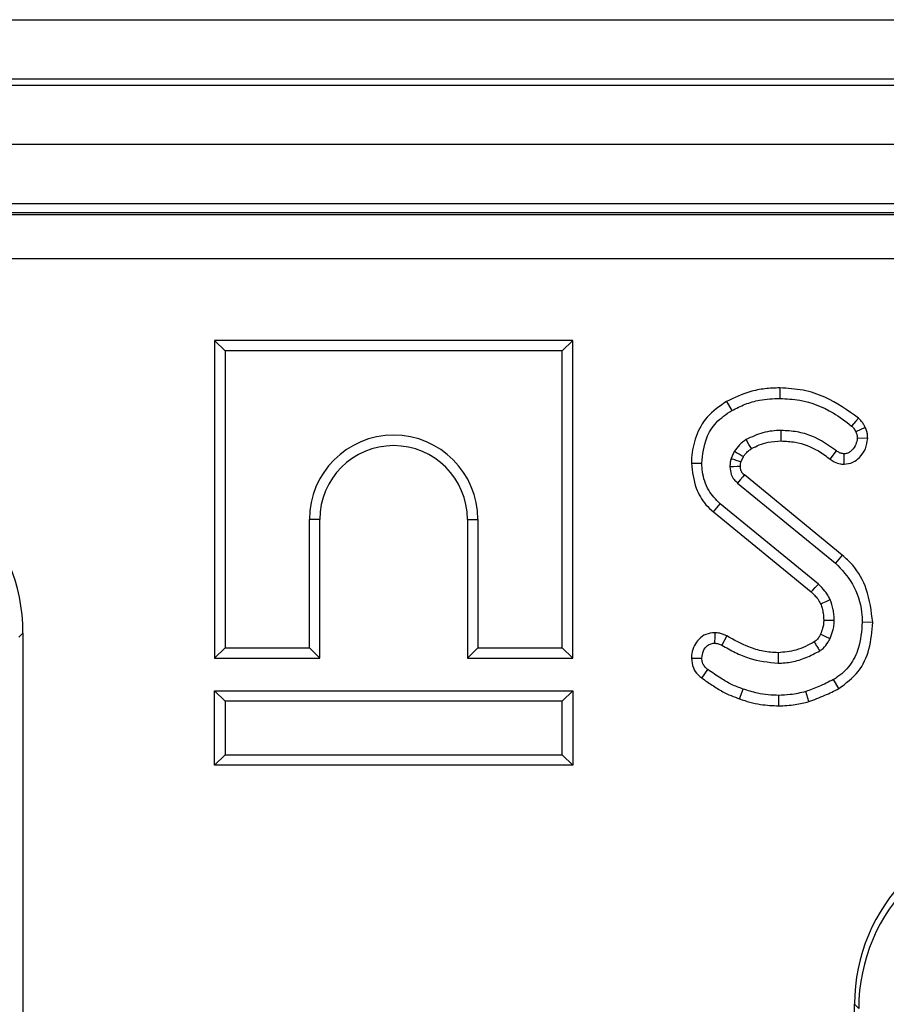
# Model space of a CAD drawing. Units: millimetres. Extents: x -978 to 6636, y -324 to 3696.
# Drawn here: x 592 to 651, y 1619 to 1686 of the extents above; entities that cross this region are included whole.
import ezdxf

# ---------------------------------------------------------------- set-up
doc = ezdxf.new("R2010")
doc.units = ezdxf.units.MM
doc.header["$LTSCALE"] = 10

msp = doc.modelspace()

# ---------------------------------------------------------------- linework, layer by layer
at = {"color": 7, "linetype": 'Continuous', "lineweight": 25}
for p, q in [((288.259, 1685.651), (2286.259, 1685.651)), ((2286.259, 1681.651), (288.259, 1681.651)), ((288.259, 1681.251), (2286.259, 1681.251)), ((2286.259, 1677.251), (288.259, 1677.251)), ((2286.259, 1673.251), (288.259, 1673.251)), ((1090.45, 1672.651), (484.068, 1672.651)), ((484.191, 1672.541), (1090.327, 1672.541)), ((1090.327, 1669.553), (484.191, 1669.553)), ((605.488, 1664.058), (605.488, 1642.647)), ((605.488, 1664.058), (606.193, 1663.352)), ((629.619, 1664.058), (605.488, 1664.058)), ((629.619, 1664.058), (628.913, 1663.352)), ((629.619, 1642.647), (629.619, 1664.058)), ((606.193, 1663.352), (606.193, 1643.352)), ((628.913, 1663.352), (606.193, 1663.352)), ((628.913, 1643.352), (628.913, 1663.352)), ((643.58, 1660.858), (643.582, 1660.152)), ((639.992, 1659.948), (640.339, 1659.333)), ((649.338, 1658.18), (648.696, 1657.889)), ((649.503, 1657.459), (648.797, 1657.462)), ((640.503, 1656.571), (640.292, 1656.094)), ((646.971, 1656.055), (647.391, 1656.622)), ((637.619, 1655.787), (638.324, 1655.786)), ((640.96, 1655.861), (641.122, 1656.226)), ((647.782, 1649.602), (641.19, 1654.991)), ((640.736, 1654.451), (647.332, 1649.059)), ((639.1, 1652.505), (639.549, 1653.049)), ((646.175, 1647.64), (639.549, 1653.049)), ((639.1, 1652.505), (645.702, 1647.116)), ((611.873, 1643.352), (611.873, 1651.992)), ((612.579, 1651.992), (611.873, 1651.992)), ((612.579, 1642.647), (612.579, 1651.992)), ((622.528, 1651.992), (623.233, 1651.992)), ((622.528, 1651.992), (622.528, 1642.647)), ((623.233, 1651.992), (623.233, 1643.352)), ((647.782, 1649.602), (647.332, 1649.059)), ((649.841, 1645.072), (649.135, 1645.068)), ((592.576, 1644.347), (592.29, 1644.062)), ((592.576, 1644.347), (592.576, 1608.75)), ((640.008, 1644.151), (639.68, 1643.527)), ((605.488, 1642.647), (606.193, 1643.352)), ((606.193, 1643.352), (611.873, 1643.352)), ((612.579, 1642.647), (611.873, 1643.352)), ((622.528, 1642.647), (623.233, 1643.352)), ((623.233, 1643.352), (628.913, 1643.352)), ((629.619, 1642.647), (628.913, 1643.352)), ((605.488, 1642.647), (612.579, 1642.647)), ((622.528, 1642.647), (629.619, 1642.647)), ((637.618, 1642.664), (638.324, 1642.665)), ((638.322, 1641.314), (638.738, 1641.884)), ((647.552, 1640.605), (647.205, 1641.221)), ((605.488, 1640.458), (606.193, 1639.752)), ((605.488, 1640.458), (629.619, 1640.458)), ((605.488, 1635.447), (605.488, 1640.458)), ((629.619, 1640.458), (628.913, 1639.752)), ((629.619, 1640.458), (629.619, 1635.447)), ((640.87, 1639.913), (641.103, 1640.579)), ((645.534, 1639.73), (645.326, 1640.406)), ((628.913, 1639.752), (606.193, 1639.752)), ((606.193, 1639.752), (606.193, 1636.152)), ((628.913, 1636.152), (628.913, 1639.752)), ((643.512, 1639.447), (643.51, 1640.152)), ((605.488, 1635.447), (606.193, 1636.152)), ((606.193, 1636.152), (628.913, 1636.152)), ((629.619, 1635.447), (628.913, 1636.152)), ((629.619, 1635.447), (605.488, 1635.447)), ((648.894, 1619.062), (648.609, 1619.347)), ((648.609, 1608.75), (648.609, 1619.347))]:
    msp.add_line(p, q, dxfattribs=at)
at = {"color": 7, "linetype": 'Continuous', "lineweight": 25, "flags": 128}
for points in [[(648.88, 1658.82), (648.701, 1658.617), (648.413, 1658.29)], [(643.674, 1657.285), (643.673, 1657.602), (643.671, 1657.99)], [(641.67, 1656.766), (641.5, 1657.053), (641.31, 1657.374)], [(647.905, 1655.712), (647.91, 1655.931), (647.914, 1656.175), (647.919, 1656.419)], [(640.922, 1655.556), (640.82, 1655.555), (640.704, 1655.553), (640.46, 1655.549), (640.216, 1655.545)], [(641.19, 1654.991), (641.183, 1654.983), (641.079, 1654.86), (640.907, 1654.656), (640.736, 1654.451)], [(645.702, 1647.116), (645.811, 1647.237), (645.968, 1647.411), (646.175, 1647.64)], [(646.33, 1646.312), (646.48, 1646.378), (646.694, 1646.472), (646.977, 1646.597)], [(646.538, 1645.214), (646.858, 1645.215), (647.243, 1645.216)], [(639.2, 1644.373), (639.195, 1644.11), (639.186, 1643.666)], [(646.322, 1644.271), (646.435, 1644.22), (646.7, 1644.099), (646.964, 1643.978)], [(643.462, 1643.02), (643.464, 1642.849), (643.466, 1642.582), (643.468, 1642.315)]]:
    msp.add_lwpolyline(points, dxfattribs=at)
at = {"color": 7, "linetype": 'Continuous', "lineweight": 25}
for radius in [5.68, 4.975]:
    msp.add_arc((617.553, 1651.992), radius, 0, 180, dxfattribs=at)
for centre, major_axis, ratio, start_param, end_param in [((580.53, 1644.256), (8.55, 8.55), 0.992433, 5.501585, 7.064785), ((660.655, 1619.256), (-8.55, 8.55), 0.992433, 5.501585, 7.064785), ((660.917, 1618.993), (8.518, -8.518), 0.996188, 2.359993, 3.923193)]:
    msp.add_ellipse(centre, major_axis=major_axis, ratio=ratio, start_param=start_param, end_param=end_param, dxfattribs=at)
for points, knots in [([(643.58, 1660.858), (643.245, 1660.846), (642.566, 1660.821), (641.333, 1660.585), (640.507, 1660.192), (639.992, 1659.948)], [0, 0, 0, 0, 0.269148, 0.545057, 1, 1, 1, 1]), ([(648.88, 1658.82), (648.153, 1659.342), (647.007, 1660.168), (645.144, 1660.76), (644.105, 1660.825), (643.58, 1660.858)], [0, 0, 0, 0, 0.461004, 0.727789, 1, 1, 1, 1]), ([(639.992, 1659.948), (639.518, 1659.624), (638.629, 1659.016), (637.866, 1657.608), (637.641, 1656.514), (637.622, 1655.905), (637.619, 1655.787)], [0, 0, 0, 0, 0.339001, 0.635335, 0.929852, 1, 1, 1, 1]), ([(640.339, 1659.333), (640.637, 1659.483), (641.235, 1659.784), (642.329, 1660.09), (643.123, 1660.129), (643.582, 1660.152)], [0, 0, 0, 0, 0.296176, 0.593182, 1, 1, 1, 1]), ([(643.582, 1660.152), (644.03, 1660.125), (645.279, 1660.05), (646.969, 1659.397), (648.01, 1658.599), (648.413, 1658.29)], [0, 0, 0, 0, 0.254828, 0.7111288, 1, 1, 1, 1]), ([(638.324, 1655.786), (638.385, 1656.368), (638.488, 1657.354), (639.261, 1658.609), (639.968, 1659.084), (640.339, 1659.333)], [0, 0, 0, 0, 0.406636, 0.688769, 1, 1, 1, 1]), ([(648.413, 1658.29), (648.471, 1658.234), (648.561, 1658.149), (648.643, 1658.005), (648.678, 1657.928), (648.696, 1657.889)], [0, 0, 0, 0, 0.487443, 0.742164, 1, 1, 1, 1]), ([(649.338, 1658.18), (649.304, 1658.255), (649.235, 1658.402), (649.085, 1658.622), (648.954, 1658.749), (648.88, 1658.82)], [0, 0, 0, 0, 0.309853, 0.613112, 1, 1, 1, 1]), ([(643.671, 1657.99), (643.464, 1657.983), (643.051, 1657.967), (642.238, 1657.819), (641.68, 1657.551), (641.31, 1657.374)], [0, 0, 0, 0, 0.251324, 0.503249, 1, 1, 1, 1]), ([(647.391, 1656.622), (646.858, 1656.989), (646.038, 1657.554), (644.731, 1657.934), (644.028, 1657.971), (643.671, 1657.99)], [0, 0, 0, 0, 0.477836, 0.734127, 1, 1, 1, 1]), ([(648.696, 1657.889), (648.726, 1657.823), (648.771, 1657.723), (648.792, 1657.576), (648.796, 1657.5), (648.797, 1657.462)], [0, 0, 0, 0, 0.487422, 0.742123, 1, 1, 1, 1]), ([(649.503, 1657.459), (649.5, 1657.534), (649.493, 1657.686), (649.447, 1657.932), (649.377, 1658.091), (649.338, 1658.18)], [0, 0, 0, 0, 0.300933, 0.610971, 1, 1, 1, 1]), ([(641.31, 1657.374), (641.23, 1657.32), (641.069, 1657.211), (640.782, 1656.956), (640.614, 1656.724), (640.503, 1656.571)], [0, 0, 0, 0, 0.2534735, 0.5073926, 1, 1, 1, 1]), ([(641.67, 1656.766), (641.842, 1656.854), (642.197, 1657.036), (642.869, 1657.241), (643.375, 1657.269), (643.674, 1657.285)], [0, 0, 0, 0, 0.276999, 0.571412, 1, 1, 1, 1]), ([(643.674, 1657.285), (643.987, 1657.268), (644.858, 1657.221), (646.005, 1656.774), (646.712, 1656.248), (646.971, 1656.055)], [0, 0, 0, 0, 0.261904, 0.729406, 1, 1, 1, 1]), ([(647.905, 1655.712), (648.113, 1655.739), (648.504, 1655.79), (649.002, 1656.195), (649.398, 1656.742), (649.468, 1657.219), (649.503, 1657.459)], [0, 0, 0, 0, 0.237675, 0.448373, 0.72236, 1, 1, 1, 1]), ([(648.797, 1657.462), (648.775, 1657.321), (648.728, 1657.024), (648.496, 1656.706), (648.262, 1656.508), (648.078, 1656.429), (647.965, 1656.422), (647.919, 1656.419)], [0, 0, 0, 0, 0.286438, 0.60397, 0.77091, 0.906511, 1, 1, 1, 1]), ([(641.122, 1656.226), (641.025, 1656.28), (640.819, 1656.396), (640.612, 1656.511), (640.503, 1656.571)], [0, 0, 0, 0, 0.471822, 1, 1, 1, 1]), ([(641.122, 1656.226), (641.165, 1656.288), (641.265, 1656.428), (641.448, 1656.613), (641.599, 1656.717), (641.67, 1656.766)], [0, 0, 0, 0, 0.292039, 0.666402, 1, 1, 1, 1]), ([(647.919, 1656.419), (647.846, 1656.426), (647.699, 1656.44), (647.523, 1656.527), (647.427, 1656.596), (647.391, 1656.622)], [0, 0, 0, 0, 0.380638, 0.766653, 1, 1, 1, 1]), ([(637.619, 1655.787), (637.685, 1655.216), (637.802, 1654.212), (638.435, 1653.106), (638.928, 1652.661), (639.1, 1652.505)], [0, 0, 0, 0, 0.462227, 0.8123074, 1, 1, 1, 1]), ([(639.549, 1653.049), (639.271, 1653.34), (638.691, 1653.947), (638.365, 1654.965), (638.334, 1655.592), (638.324, 1655.786)], [0, 0, 0, 0, 0.387666, 0.810812, 1, 1, 1, 1]), ([(640.292, 1656.094), (640.272, 1656.017), (640.238, 1655.889), (640.22, 1655.704), (640.218, 1655.598), (640.216, 1655.545)], [0, 0, 0, 0, 0.428814, 0.713517, 1, 1, 1, 1]), ([(640.96, 1655.861), (640.956, 1655.862), (640.848, 1655.9), (640.625, 1655.977), (640.406, 1656.054), (640.292, 1656.094)], [0, 0, 0, 0, 0.017339, 0.486699, 1, 1, 1, 1]), ([(640.922, 1655.556), (640.923, 1655.586), (640.925, 1655.656), (640.933, 1655.759), (640.952, 1655.829), (640.96, 1655.861)], [0, 0, 0, 0, 0.29302, 0.681011, 1, 1, 1, 1]), ([(646.971, 1656.055), (647.061, 1655.992), (647.274, 1655.842), (647.603, 1655.741), (647.828, 1655.719), (647.905, 1655.712)], [0, 0, 0, 0, 0.326429, 0.770367, 1, 1, 1, 1]), ([(640.216, 1655.545), (640.232, 1655.367), (640.253, 1655.121), (640.386, 1654.843), (640.518, 1654.64), (640.65, 1654.526), (640.736, 1654.451)], [0, 0, 0, 0, 0.422399, 0.584895, 0.730874, 1, 1, 1, 1]), ([(641.19, 1654.991), (641.166, 1655.012), (641.129, 1655.044), (641.081, 1655.089), (641.044, 1655.127), (641.005, 1655.185), (640.975, 1655.248), (640.947, 1655.327), (640.929, 1655.425), (640.925, 1655.506), (640.922, 1655.556)], [0, 0, 0, 0, 0.145218, 0.225006, 0.304868, 0.384868, 0.544998, 0.624847, 0.770541, 1, 1, 1, 1]), ([(647.332, 1649.059), (647.751, 1648.61), (648.627, 1647.672), (649.085, 1646.181), (649.125, 1645.294), (649.135, 1645.068)], [0, 0, 0, 0, 0.406522, 0.849095, 1, 1, 1, 1]), ([(649.841, 1645.072), (649.747, 1645.829), (649.577, 1647.202), (648.731, 1648.747), (648.027, 1649.381), (647.782, 1649.602)], [0, 0, 0, 0, 0.445108, 0.807051, 1, 1, 1, 1]), ([(645.702, 1647.116), (645.773, 1647.044), (645.923, 1646.894), (646.153, 1646.639), (646.268, 1646.426), (646.33, 1646.312)], [0, 0, 0, 0, 0.294397, 0.623246, 1, 1, 1, 1]), ([(646.977, 1646.597), (646.925, 1646.696), (646.82, 1646.895), (646.564, 1647.256), (646.329, 1647.488), (646.175, 1647.64)], [0, 0, 0, 0, 0.254493, 0.509454, 1, 1, 1, 1]), ([(647.243, 1645.216), (647.239, 1645.334), (647.232, 1645.57), (647.158, 1646.037), (647.049, 1646.373), (646.977, 1646.597)], [0, 0, 0, 0, 0.250611, 0.501482, 1, 1, 1, 1]), ([(646.33, 1646.312), (646.363, 1646.216), (646.436, 1646.009), (646.513, 1645.641), (646.529, 1645.369), (646.538, 1645.214)], [0, 0, 0, 0, 0.271333, 0.587139, 1, 1, 1, 1]), ([(646.538, 1645.214), (646.535, 1645.126), (646.531, 1644.944), (646.457, 1644.626), (646.373, 1644.405), (646.322, 1644.271)], [0, 0, 0, 0, 0.2702022, 0.5601859, 1, 1, 1, 1]), ([(646.964, 1643.978), (647.031, 1644.154), (647.14, 1644.44), (647.232, 1644.858), (647.24, 1645.096), (647.243, 1645.216)], [0, 0, 0, 0, 0.441485, 0.718185, 1, 1, 1, 1]), ([(649.135, 1645.068), (649.087, 1644.474), (649.004, 1643.457), (648.361, 1642.135), (647.671, 1641.514), (647.259, 1641.255), (647.205, 1641.221)], [0, 0, 0, 0, 0.394714, 0.675246, 0.957628, 1, 1, 1, 1]), ([(647.552, 1640.605), (648.027, 1640.958), (648.952, 1641.644), (649.701, 1643.298), (649.793, 1644.46), (649.841, 1645.072)], [0, 0, 0, 0, 0.334219, 0.649429, 1, 1, 1, 1]), ([(639.2, 1644.373), (638.995, 1644.352), (638.591, 1644.311), (638.114, 1643.962), (637.789, 1643.504), (637.638, 1643.057), (637.623, 1642.763), (637.618, 1642.664)], [0, 0, 0, 0, 0.23601, 0.464366, 0.658984, 0.884244, 1, 1, 1, 1]), ([(640.008, 1644.151), (639.931, 1644.189), (639.776, 1644.265), (639.505, 1644.346), (639.309, 1644.363), (639.2, 1644.373)], [0, 0, 0, 0, 0.304666, 0.612195, 1, 1, 1, 1]), ([(643.462, 1643.02), (643.127, 1643.04), (642.455, 1643.081), (641.276, 1643.455), (640.494, 1643.884), (640.008, 1644.151)], [0, 0, 0, 0, 0.273171, 0.547948, 1, 1, 1, 1]), ([(645.898, 1643.749), (645.705, 1643.647), (645.307, 1643.436), (644.507, 1643.116), (643.868, 1643.058), (643.462, 1643.02)], [0, 0, 0, 0, 0.254784, 0.527033, 1, 1, 1, 1]), ([(646.322, 1644.271), (646.284, 1644.198), (646.204, 1644.042), (646.058, 1643.862), (645.94, 1643.778), (645.898, 1643.749)], [0, 0, 0, 0, 0.361663, 0.775657, 1, 1, 1, 1]), ([(645.898, 1643.749), (645.92, 1643.714), (645.992, 1643.596), (646.115, 1643.395), (646.217, 1643.229), (646.268, 1643.147)], [0, 0, 0, 0, 0.175364, 0.587682, 1, 1, 1, 1]), ([(646.268, 1643.147), (646.344, 1643.2), (646.567, 1643.358), (646.797, 1643.653), (646.922, 1643.895), (646.964, 1643.978)], [0, 0, 0, 0, 0.254855, 0.744392, 1, 1, 1, 1]), ([(638.324, 1642.665), (638.344, 1642.828), (638.376, 1643.104), (638.584, 1643.412), (638.814, 1643.596), (639.025, 1643.66), (639.15, 1643.665), (639.186, 1643.666)], [0, 0, 0, 0, 0.332005, 0.56045, 0.742915, 0.926256, 1, 1, 1, 1]), ([(639.186, 1643.666), (639.27, 1643.659), (639.399, 1643.647), (639.561, 1643.585), (639.64, 1643.546), (639.68, 1643.527)], [0, 0, 0, 0, 0.488079, 0.742666, 1, 1, 1, 1]), ([(639.68, 1643.527), (639.975, 1643.362), (640.565, 1643.031), (641.8, 1642.49), (642.804, 1642.384), (643.468, 1642.315)], [0, 0, 0, 0, 0.252531, 0.505493, 1, 1, 1, 1]), ([(643.468, 1642.315), (643.777, 1642.333), (644.419, 1642.371), (645.365, 1642.676), (645.964, 1642.988), (646.268, 1643.147)], [0, 0, 0, 0, 0.313518, 0.652045, 1, 1, 1, 1]), ([(637.618, 1642.664), (637.644, 1642.436), (637.691, 1642.029), (637.992, 1641.576), (638.227, 1641.389), (638.322, 1641.314)], [0, 0, 0, 0, 0.430292, 0.769074, 1, 1, 1, 1]), ([(638.738, 1641.884), (638.668, 1641.938), (638.528, 1642.048), (638.379, 1642.291), (638.332, 1642.507), (638.326, 1642.637), (638.324, 1642.665)], [0, 0, 0, 0, 0.287392, 0.577682, 0.90713, 1, 1, 1, 1]), ([(641.103, 1640.579), (640.841, 1640.674), (640.317, 1640.865), (639.536, 1641.328), (639.023, 1641.685), (638.738, 1641.884)], [0, 0, 0, 0, 0.307596, 0.615991, 1, 1, 1, 1]), ([(638.322, 1641.314), (638.551, 1641.156), (639.014, 1640.836), (639.832, 1640.304), (640.485, 1640.058), (640.87, 1639.913)], [0, 0, 0, 0, 0.286057, 0.578513, 1, 1, 1, 1]), ([(647.205, 1641.221), (647.039, 1641.138), (646.706, 1640.973), (646.084, 1640.69), (645.618, 1640.515), (645.326, 1640.406)], [0, 0, 0, 0, 0.271964, 0.543983, 1, 1, 1, 1]), ([(643.51, 1640.152), (643.27, 1640.159), (642.79, 1640.171), (641.978, 1640.299), (641.426, 1640.476), (641.103, 1640.579)], [0, 0, 0, 0, 0.293116, 0.586616, 1, 1, 1, 1]), ([(645.326, 1640.406), (645.152, 1640.364), (644.805, 1640.281), (644.199, 1640.178), (643.765, 1640.162), (643.51, 1640.152)], [0, 0, 0, 0, 0.2916499, 0.5834801, 1, 1, 1, 1]), ([(645.534, 1639.73), (645.712, 1639.797), (646.074, 1639.933), (646.754, 1640.209), (647.241, 1640.451), (647.552, 1640.605)], [0, 0, 0, 0, 0.259516, 0.526871, 1, 1, 1, 1]), ([(640.87, 1639.913), (641.098, 1639.837), (641.56, 1639.684), (642.44, 1639.492), (643.099, 1639.464), (643.512, 1639.447)], [0, 0, 0, 0, 0.267614, 0.54141, 1, 1, 1, 1]), ([(643.512, 1639.447), (643.695, 1639.452), (644.065, 1639.463), (644.744, 1639.544), (645.23, 1639.659), (645.534, 1639.73)], [0, 0, 0, 0, 0.268233, 0.543047, 1, 1, 1, 1])]:
    msp.add_open_spline(points, degree=3, knots=knots, dxfattribs=at)

doc.saveas('drawing.dxf')
